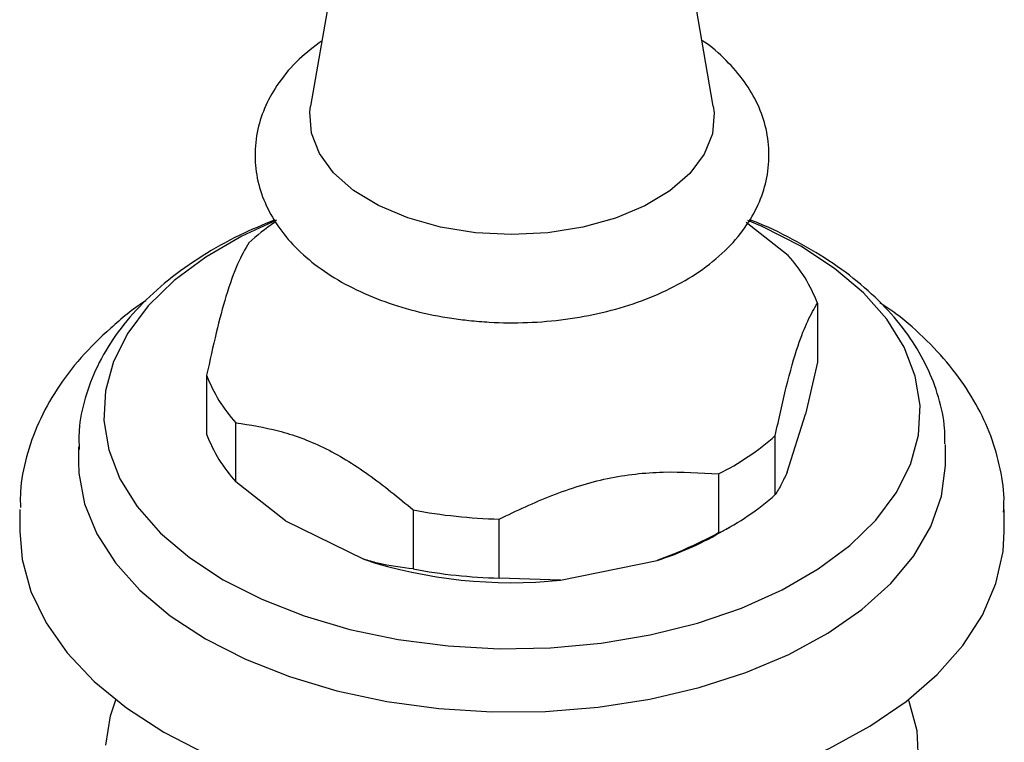
# Model space of a CAD drawing. Units: millimetres. Extents: x 3 to 2496, y 5 to 2495.
# Drawn here: x 2094 to 2149, y 2127 to 2167 of the extents above; entities that cross this region are included whole.
import ezdxf

# ---------------------------------------------------------------- set-up
doc = ezdxf.new("R2010")
doc.units = ezdxf.units.MM

msp = doc.modelspace()

# ---------------------------------------------------------------- linework, layer by layer
at = {"color": 7, "linetype": 'Continuous', "lineweight": 25}
for p, q in [((2112.059, 2170.85), (2110.488, 2161.844)), ((2132.776, 2161.844), (2131.206, 2170.85)), ((2136.913, 2153.569), (2134.592, 2155.402)), ((2138.534, 2150.94), (2138.534, 2147.674)), ((2138.534, 2147.674), (2137.882, 2144.809)), ((2104.731, 2146.957), (2104.731, 2143.691)), ((2136.856, 2141.585), (2137.882, 2144.809)), ((2106.351, 2141.062), (2106.351, 2144.329)), ((2136.204, 2140.353), (2136.204, 2143.619)), ((2097.632, 2142.988), (2097.632, 2142.171)), ((2097.632, 2142.988), (2097.633, 2142.873)), ((2145.632, 2142.988), (2145.631, 2143.122)), ((2145.632, 2142.171), (2145.632, 2142.988)), ((2133.07, 2141.494), (2133.07, 2138.228)), ((2109.098, 2138.896), (2106.351, 2141.062)), ((2094.382, 2139.518), (2094.382, 2138.334)), ((2116.169, 2139.503), (2116.169, 2136.237)), ((2148.881, 2139.401), (2148.882, 2139.518)), ((2148.882, 2138.334), (2148.882, 2139.518)), ((2109.098, 2138.896), (2113.422, 2136.77)), ((2120.923, 2135.733), (2120.923, 2138.999)), ((2133.125, 2138.234), (2133.832, 2138.642)), ((2124.321, 2135.614), (2129.671, 2136.713)), ((2124.321, 2135.614), (2120.923, 2135.733))]:
    msp.add_line(p, q, dxfattribs=at)
at = {"color": 7, "linetype": 'Continuous', "lineweight": 25, "flags": 128}
for points in [[(2119.608, 2154.838), (2117.674, 2155.148), (2115.867, 2155.654), (2114.245, 2156.337), (2112.86, 2157.177), (2111.758, 2158.145), (2110.973, 2159.212), (2110.53, 2160.343), (2110.445, 2161.501), (2110.488, 2161.844)], [(2132.776, 2161.844), (2132.822, 2161.473), (2132.727, 2160.315), (2132.276, 2159.185), (2131.483, 2158.12), (2130.373, 2157.154), (2128.983, 2156.318), (2127.356, 2155.639), (2125.545, 2155.138), (2123.608, 2154.833), (2121.608, 2154.731), (2119.608, 2154.838)], [(2108.605, 2155.527), (2106.687, 2154.652), (2104.68, 2153.494), (2102.94, 2152.199), (2101.495, 2150.789), (2100.368, 2149.285), (2099.576, 2147.712), (2099.132, 2146.094), (2099.043, 2144.456), (2099.31, 2142.825), (2099.93, 2141.226), (2100.891, 2139.684), (2102.179, 2138.225), (2103.775, 2136.87), (2105.652, 2135.641)], [(2105.652, 2135.641), (2107.78, 2134.557), (2110.128, 2133.636), (2112.657, 2132.892), (2115.327, 2132.337), (2118.097, 2131.98), (2120.922, 2131.826), (2123.759, 2131.877), (2126.562, 2132.133), (2129.288, 2132.591), (2131.892, 2133.241), (2134.335, 2134.075), (2136.578, 2135.079), (2138.585, 2136.238), (2140.324, 2137.533), (2141.769, 2138.943), (2142.896, 2140.447), (2143.688, 2142.02), (2144.132, 2143.638), (2144.221, 2145.276), (2143.954, 2146.907), (2143.335, 2148.506), (2142.373, 2150.047), (2141.085, 2151.507), (2139.49, 2152.862), (2137.613, 2154.091), (2135.484, 2155.175), (2134.689, 2155.515)], [(2097.632, 2142.171), (2097.658, 2141.532), (2097.976, 2139.836), (2098.652, 2138.175), (2099.677, 2136.575), (2101.035, 2135.06), (2102.705, 2133.653), (2104.662, 2132.374)], [(2104.662, 2132.374), (2106.876, 2131.245), (2109.314, 2130.281), (2111.938, 2129.497), (2114.71, 2128.905), (2117.586, 2128.515), (2120.524, 2128.331), (2123.478, 2128.358), (2126.405, 2128.593), (2129.259, 2129.035), (2131.998, 2129.675), (2134.579, 2130.505), (2136.964, 2131.512), (2139.117, 2132.681), (2141.005, 2133.993), (2142.599, 2135.43), (2143.875, 2136.968), (2144.814, 2138.585), (2145.402, 2140.257), (2145.629, 2141.958), (2145.632, 2142.171)], [(2094.382, 2138.334), (2094.518, 2136.764), (2095.005, 2134.99), (2095.839, 2133.259), (2097.009, 2131.595), (2098.5, 2130.019), (2100.293, 2128.551), (2102.363, 2127.21)], [(2102.363, 2127.21), (2104.686, 2126.015), (2107.229, 2124.98), (2109.959, 2124.119), (2112.842, 2123.443), (2115.84, 2122.962), (2118.913, 2122.681), (2122.021, 2122.604), (2125.125, 2122.732), (2128.183, 2123.064), (2131.155, 2123.594), (2134.003, 2124.317), (2136.69, 2125.223), (2139.181, 2126.299), (2141.443, 2127.532), (2143.447, 2128.906), (2145.166, 2130.403), (2146.579, 2132.004), (2147.666, 2133.687), (2148.414, 2135.43), (2148.813, 2137.211), (2148.882, 2138.334)], [(2099.143, 2126.494), (2099.409, 2128.117), (2099.704, 2128.995)], [(2143.561, 2128.995), (2143.59, 2128.919), (2144.032, 2127.308), (2144.121, 2125.678)]]:
    msp.add_lwpolyline(points, dxfattribs=at)
at = {"color": 7, "linetype": 'Continuous', "lineweight": 25}
for centre, radius, start, end in [((2115.64, 2144.807), 12.779, 124.0171, 132.1729), ((2131.189, 2148.227), 7.829, 20.2767, 43.0254), ((2112.075, 2149.671), 7.829, 200.2767, 223.0254), ((2112.075, 2146.405), 7.829, 200.2767, 223.0254), ((2126.665, 2154.314), 14.331, 296.5486, 311.7288), ((2126.665, 2151.048), 14.331, 296.5486, 311.7288), ((2121.573, 2167.792), 28.8, 259.1843, 268.7061), ((2124.148, 2153.941), 18.092, 287.7769, 299.7473), ((2121.618, 2162.082), 26.605, 252.0581, 275.8323), ((2121.573, 2164.526), 28.8, 259.1843, 268.7061)]:
    msp.add_arc(centre, radius, start, end, dxfattribs=at)
for points, knots in [([(2111.119, 2165.458), (2110.68, 2165.127), (2109.76, 2164.431), (2108.728, 2163.213), (2107.968, 2161.902), (2107.509, 2160.54), (2107.352, 2159.114), (2107.521, 2157.677), (2107.992, 2156.314), (2108.742, 2155.04), (2109.762, 2153.863), (2111.048, 2152.795), (2112.584, 2151.859), (2114.334, 2151.08), (2116.252, 2150.482), (2117.918, 2150.14), (2118.933, 2150.019), (2119.251, 2149.981)], [0, 0, 0, 0, 0.0684823, 0.1437869, 0.2087071, 0.2715242, 0.3385872, 0.4037833, 0.4683914, 0.5338915, 0.6016165, 0.6720749, 0.7447707, 0.8186196, 0.8925785, 0.9662842, 1, 1, 1, 1]), ([(2119.251, 2149.981), (2119.626, 2149.947), (2120.698, 2149.85), (2122.497, 2149.841), (2124.604, 2150.017), (2126.653, 2150.393), (2128.602, 2150.961), (2130.413, 2151.72), (2132.044, 2152.669), (2133.45, 2153.801), (2134.536, 2155.05), (2135.293, 2156.363), (2135.754, 2157.724), (2135.912, 2159.151), (2135.745, 2160.589), (2135.274, 2161.951), (2134.529, 2163.228), (2133.492, 2164.392), (2132.68, 2165.143), (2132.163, 2165.457), (2132.144, 2165.469)], [0, 0, 0, 0, 0.033707, 0.096577, 0.159541, 0.222692, 0.286205, 0.350249, 0.414919, 0.480039, 0.544622, 0.600304, 0.65418, 0.711699, 0.767613, 0.823019, 0.879185, 0.937255, 0.99767, 1, 1, 1, 1]), ([(2108.498, 2155.545), (2107.842, 2155.273), (2106.415, 2154.679), (2104.446, 2153.561), (2102.579, 2152.243), (2100.969, 2150.772), (2099.645, 2149.174), (2098.632, 2147.474), (2097.969, 2145.709), (2097.638, 2144.154), (2097.663, 2143.2), (2097.672, 2142.848)], [0, 0, 0, 0, 0.10284, 0.22388, 0.345331, 0.466729, 0.587239, 0.705783, 0.821448, 0.934053, 1, 1, 1, 1]), ([(2145.591, 2143.151), (2145.594, 2143.438), (2145.604, 2144.309), (2145.279, 2145.748), (2144.648, 2147.428), (2143.707, 2149.038), (2142.483, 2150.567), (2140.975, 2151.999), (2139.207, 2153.32), (2137.179, 2154.484), (2135.683, 2155.228), (2134.827, 2155.531), (2134.772, 2155.55)], [0, 0, 0, 0, 0.054804, 0.166233, 0.277972, 0.391442, 0.507493, 0.626213, 0.747025, 0.869061, 0.991548, 1, 1, 1, 1]), ([(2107.061, 2154.278), (2106.858, 2153.925), (2106.447, 2153.208), (2105.834, 2151.533), (2105.254, 2149.339), (2104.907, 2147.758), (2104.731, 2146.957)], [0, 0, 0, 0, 0.2670656, 0.5412165, 0.7678843, 1, 1, 1, 1]), ([(2101.369, 2151.073), (2101.353, 2151.063), (2100.624, 2150.612), (2099.397, 2149.575), (2097.74, 2147.963), (2096.409, 2146.208), (2095.388, 2144.364), (2094.725, 2142.46), (2094.4, 2140.873), (2094.417, 2139.933), (2094.423, 2139.64)], [0, 0, 0, 0, 0.003649, 0.163661, 0.323142, 0.480906, 0.635604, 0.786334, 0.933161, 1, 1, 1, 1]), ([(2136.204, 2143.619), (2136.406, 2144.539), (2136.817, 2146.404), (2137.431, 2148.583), (2138.01, 2150.03), (2138.358, 2150.634), (2138.534, 2150.94)], [0, 0, 0, 0, 0.267066, 0.541217, 0.767884, 1, 1, 1, 1]), ([(2148.843, 2139.374), (2148.856, 2139.628), (2148.9, 2140.509), (2148.644, 2142.013), (2148.091, 2143.842), (2147.222, 2145.605), (2146.071, 2147.294), (2144.62, 2148.888), (2143.254, 2150.122), (2142.295, 2150.767), (2141.996, 2150.968)], [0, 0, 0, 0, 0.057177, 0.198621, 0.340012, 0.483004, 0.628905, 0.778277, 0.930856, 1, 1, 1, 1]), ([(2106.351, 2144.329), (2107.132, 2144.205), (2108.709, 2143.955), (2111.193, 2143.061), (2113.726, 2141.515), (2115.346, 2140.181), (2116.169, 2139.503)], [0, 0, 0, 0, 0.244278, 0.493448, 0.742659, 1, 1, 1, 1]), ([(2120.923, 2138.999), (2121.889, 2139.457), (2123.84, 2140.383), (2126.914, 2141.342), (2130.048, 2141.685), (2132.052, 2141.558), (2133.07, 2141.494)], [0, 0, 0, 0, 0.2442784, 0.4934483, 0.7426585, 1, 1, 1, 1]), ([(2136.856, 2141.585), (2136.756, 2141.361), (2136.534, 2140.867), (2136.321, 2140.535), (2136.204, 2140.353)], [0, 0, 0, 0, 0.450942, 1, 1, 1, 1]), ([(2133.07, 2138.228), (2132.266, 2137.824), (2131.15, 2137.262), (2129.994, 2136.833), (2129.671, 2136.713)], [0, 0, 0, 0, 0.721223, 1, 1, 1, 1]), ([(2116.169, 2136.237), (2115.518, 2136.317), (2114.617, 2136.428), (2113.682, 2136.696), (2113.422, 2136.77)], [0, 0, 0, 0, 0.721223, 1, 1, 1, 1])]:
    msp.add_open_spline(points, degree=3, knots=knots, dxfattribs=at)

doc.saveas('drawing.dxf')
